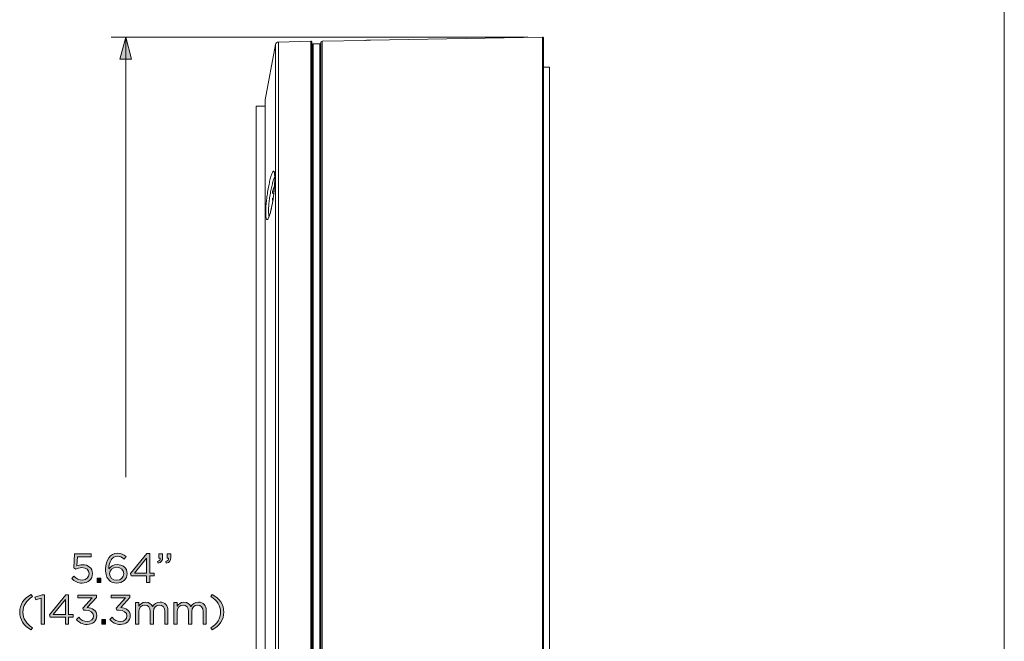
# Model space of a CAD drawing. Units: inches. Extents: x 0.5 to 16.1, y 0.5 to 11.2.
# Drawn here: x 12.1 to 16.1, y 6.3 to 8.8 of the extents above; entities that cross this region are included whole.
import ezdxf

# ---------------------------------------------------------------- set-up
doc = ezdxf.new("R2010")
doc.units = ezdxf.units.IN
doc.header["$MEASUREMENT"] = 0
doc.layers.add('Layer 1', color=7, linetype='Continuous', lineweight=0)

# ---------------------------------------------------------------- blocks, each defined once
blk = doc.blocks.new('Block_12')
at = {"layer": 'Layer 1', "true_color": 0x231f20, "transparency": 33554687}
h = blk.add_hatch(color=250, dxfattribs=at)
h.dxf.hatch_style = 2
edge = h.paths.add_edge_path()
edge.add_spline(control_points=[(12.3111, 6.5519), (12.3111, 6.5519), (12.3198, 6.5614), (12.3198, 6.5614), (12.3299, 6.5516), (12.3411, 6.5454), (12.3529, 6.5454), (12.3695, 6.5454), (12.381, 6.5566), (12.381, 6.5712), (12.381, 6.5712), (12.381, 6.5715), (12.381, 6.5715), (12.381, 6.586), (12.369, 6.596), (12.3521, 6.596), (12.3423, 6.596), (12.3344, 6.593), (12.3276, 6.5893), (12.3276, 6.5893), (12.3188, 6.5952), (12.3188, 6.5952), (12.3188, 6.5952), (12.3221, 6.6519), (12.3221, 6.6519), (12.3221, 6.6519), (12.3892, 6.6519), (12.3892, 6.6519), (12.3892, 6.6519), (12.3892, 6.6398), (12.3892, 6.6398), (12.3892, 6.6398), (12.3336, 6.6398), (12.3336, 6.6398), (12.3336, 6.6398), (12.3311, 6.6025), (12.3311, 6.6025), (12.3379, 6.6055), (12.3444, 6.6076), (12.3541, 6.6076), (12.3767, 6.6076), (12.3943, 6.5943), (12.3943, 6.572), (12.3943, 6.572), (12.3943, 6.5717), (12.3943, 6.5717), (12.3943, 6.5489), (12.377, 6.5334), (12.3527, 6.5334), (12.3361, 6.5334), (12.3216, 6.5414), (12.3111, 6.5519)], knot_values=[0, 0, 0, 0, 1, 1, 1, 2, 2, 2, 3, 3, 3, 4, 4, 4, 5, 5, 5, 6, 6, 6, 7, 7, 7, 8, 8, 8, 9, 9, 9, 10, 10, 10, 11, 11, 11, 12, 12, 12, 13, 13, 13, 14, 14, 14, 15, 15, 15, 16, 16, 16, 17, 17, 17, 17], degree=3, periodic=0)
h = blk.add_hatch(color=250, dxfattribs=at)
h.dxf.hatch_style = 2
edge = h.paths.add_edge_path()
edge.add_spline(control_points=[(12.5203, 6.5717), (12.5203, 6.5717), (12.5203, 6.572), (12.5203, 6.572), (12.5203, 6.5864), (12.5087, 6.597), (12.4918, 6.597), (12.4744, 6.597), (12.4627, 6.5845), (12.4627, 6.5715), (12.4627, 6.5715), (12.4627, 6.5712), (12.4627, 6.5712), (12.4627, 6.5564), (12.475, 6.5451), (12.4922, 6.5451), (12.5093, 6.5451), (12.5203, 6.5569), (12.5203, 6.5717)], knot_values=[0, 0, 0, 0, 1, 1, 1, 2, 2, 2, 3, 3, 3, 4, 4, 4, 5, 5, 5, 6, 6, 6, 6], degree=3, periodic=0)
edge = h.paths.add_edge_path()
edge.add_spline(control_points=[(12.4614, 6.5453), (12.4521, 6.5546), (12.4468, 6.5665), (12.4468, 6.5903), (12.4468, 6.5903), (12.4468, 6.5907), (12.4468, 6.5907), (12.4468, 6.6261), (12.4647, 6.6539), (12.4952, 6.6539), (12.5092, 6.6539), (12.5195, 6.6489), (12.5296, 6.6406), (12.5296, 6.6406), (12.522, 6.6304), (12.522, 6.6304), (12.5133, 6.6378), (12.5052, 6.6419), (12.4945, 6.6419), (12.4721, 6.6419), (12.4602, 6.6183), (12.4602, 6.592), (12.4602, 6.592), (12.4602, 6.5903), (12.4602, 6.5903), (12.4679, 6.6015), (12.4784, 6.6083), (12.4935, 6.6083), (12.5151, 6.6083), (12.5338, 6.5943), (12.5338, 6.5725), (12.5338, 6.5725), (12.5338, 6.5722), (12.5338, 6.5722), (12.5338, 6.5498), (12.5156, 6.5334), (12.492, 6.5334), (12.4792, 6.5334), (12.4687, 6.5379), (12.4614, 6.5453)], knot_values=[0, 0, 0, 0, 1, 1, 1, 2, 2, 2, 3, 3, 3, 4, 4, 4, 5, 5, 5, 6, 6, 6, 7, 7, 7, 8, 8, 8, 9, 9, 9, 10, 10, 10, 11, 11, 11, 12, 12, 12, 13, 13, 13, 13], degree=3, periodic=0)
h = blk.add_hatch(color=250, dxfattribs=at)
h.dxf.hatch_style = 2
edge = h.paths.add_edge_path()
edge.add_spline(control_points=[(12.612, 6.574), (12.612, 6.574), (12.612, 6.6341), (12.612, 6.6341), (12.612, 6.6341), (12.5631, 6.574), (12.5631, 6.574), (12.5631, 6.574), (12.612, 6.574), (12.612, 6.574)], knot_values=[0, 0, 0, 0, 1, 1, 1, 2, 2, 2, 3, 3, 3, 3], degree=3, periodic=0)
edge = h.paths.add_edge_path()
edge.add_spline(control_points=[(12.612, 6.5631), (12.612, 6.5631), (12.5506, 6.5631), (12.5506, 6.5631), (12.5506, 6.5631), (12.5473, 6.5727), (12.5473, 6.5727), (12.5473, 6.5727), (12.6131, 6.6527), (12.6131, 6.6527), (12.6131, 6.6527), (12.6248, 6.6527), (12.6248, 6.6527), (12.6248, 6.6527), (12.6248, 6.574), (12.6248, 6.574), (12.6248, 6.574), (12.6428, 6.574), (12.6428, 6.574), (12.6428, 6.574), (12.6428, 6.5631), (12.6428, 6.5631), (12.6428, 6.5631), (12.6248, 6.5631), (12.6248, 6.5631), (12.6248, 6.5631), (12.6248, 6.5354), (12.6248, 6.5354), (12.6248, 6.5354), (12.612, 6.5354), (12.612, 6.5354), (12.612, 6.5354), (12.612, 6.5631), (12.612, 6.5631)], knot_values=[0, 0, 0, 0, 1, 1, 1, 2, 2, 2, 3, 3, 3, 4, 4, 4, 5, 5, 5, 6, 6, 6, 7, 7, 7, 8, 8, 8, 9, 9, 9, 10, 10, 10, 11, 11, 11, 11], degree=3, periodic=0)
h = blk.add_hatch(color=250, dxfattribs=at)
h.dxf.hatch_style = 2
edge = h.paths.add_edge_path()
edge.add_spline(control_points=[(12.6894, 6.62), (12.6977, 6.6229), (12.7012, 6.6273), (12.7005, 6.6344), (12.7005, 6.6344), (12.6945, 6.6344), (12.6945, 6.6344), (12.6945, 6.6344), (12.6945, 6.6519), (12.6945, 6.6519), (12.6945, 6.6519), (12.7098, 6.6519), (12.7098, 6.6519), (12.7098, 6.6519), (12.7098, 6.6369), (12.7098, 6.6369), (12.7098, 6.6234), (12.704, 6.617), (12.6914, 6.6141), (12.6914, 6.6141), (12.6894, 6.62), (12.6894, 6.62)], knot_values=[0, 0, 0, 0, 1, 1, 1, 2, 2, 2, 3, 3, 3, 4, 4, 4, 5, 5, 5, 6, 6, 6, 7, 7, 7, 7], degree=3, periodic=0)
edge = h.paths.add_edge_path()
edge.add_spline(control_points=[(12.6561, 6.62), (12.6644, 6.6229), (12.6679, 6.6273), (12.6672, 6.6344), (12.6672, 6.6344), (12.6612, 6.6344), (12.6612, 6.6344), (12.6612, 6.6344), (12.6612, 6.6519), (12.6612, 6.6519), (12.6612, 6.6519), (12.6765, 6.6519), (12.6765, 6.6519), (12.6765, 6.6519), (12.6765, 6.6369), (12.6765, 6.6369), (12.6765, 6.6234), (12.6707, 6.617), (12.6581, 6.6141), (12.6581, 6.6141), (12.6561, 6.62), (12.6561, 6.62)], knot_values=[0, 0, 0, 0, 1, 1, 1, 2, 2, 2, 3, 3, 3, 4, 4, 4, 5, 5, 5, 6, 6, 6, 7, 7, 7, 7], degree=3, periodic=0)
h = blk.add_hatch(color=250, dxfattribs=at)
h.dxf.hatch_style = 2
edge = h.paths.add_edge_path()
edge.add_spline(control_points=[(12.4128, 6.5529), (12.4128, 6.5529), (12.4281, 6.5529), (12.4281, 6.5529), (12.4281, 6.5529), (12.4281, 6.5354), (12.4281, 6.5354), (12.4281, 6.5354), (12.4128, 6.5354), (12.4128, 6.5354), (12.4128, 6.5354), (12.4128, 6.5529), (12.4128, 6.5529)], knot_values=[0, 0, 0, 0, 1, 1, 1, 2, 2, 2, 3, 3, 3, 4, 4, 4, 4], degree=3, periodic=0)
h = blk.add_hatch(color=250, dxfattribs=at)
h.dxf.hatch_style = 2
edge = h.paths.add_edge_path()
edge.add_spline(control_points=[(12.1015, 6.4168), (12.1015, 6.4474), (12.1179, 6.4714), (12.1476, 6.488), (12.1476, 6.488), (12.153, 6.4795), (12.153, 6.4795), (12.1278, 6.4634), (12.1145, 6.4434), (12.1145, 6.4168), (12.1145, 6.3902), (12.1278, 6.3702), (12.153, 6.3541), (12.153, 6.3541), (12.1476, 6.3456), (12.1476, 6.3456), (12.1179, 6.3622), (12.1015, 6.3862), (12.1015, 6.4168)], knot_values=[0, 0, 0, 0, 1, 1, 1, 2, 2, 2, 3, 3, 3, 4, 4, 4, 5, 5, 5, 6, 6, 6, 6], degree=3, periodic=0)
h = blk.add_hatch(color=250, dxfattribs=at)
h.dxf.hatch_style = 2
edge = h.paths.add_edge_path()
edge.add_spline(control_points=[(12.188, 6.4727), (12.188, 6.4727), (12.166, 6.4659), (12.166, 6.4659), (12.166, 6.4659), (12.1629, 6.4765), (12.1629, 6.4765), (12.1629, 6.4765), (12.1913, 6.4863), (12.1913, 6.4863), (12.1913, 6.4863), (12.201, 6.4863), (12.201, 6.4863), (12.201, 6.4863), (12.201, 6.369), (12.201, 6.369), (12.201, 6.369), (12.188, 6.369), (12.188, 6.369), (12.188, 6.369), (12.188, 6.4727), (12.188, 6.4727)], knot_values=[0, 0, 0, 0, 1, 1, 1, 2, 2, 2, 3, 3, 3, 4, 4, 4, 5, 5, 5, 6, 6, 6, 7, 7, 7, 7], degree=3, periodic=0)
h = blk.add_hatch(color=250, dxfattribs=at)
h.dxf.hatch_style = 2
edge = h.paths.add_edge_path()
edge.add_spline(control_points=[(12.2855, 6.4076), (12.2855, 6.4076), (12.2855, 6.4677), (12.2855, 6.4677), (12.2855, 6.4677), (12.2366, 6.4076), (12.2366, 6.4076), (12.2366, 6.4076), (12.2855, 6.4076), (12.2855, 6.4076)], knot_values=[0, 0, 0, 0, 1, 1, 1, 2, 2, 2, 3, 3, 3, 3], degree=3, periodic=0)
edge = h.paths.add_edge_path()
edge.add_spline(control_points=[(12.2855, 6.3967), (12.2855, 6.3967), (12.2241, 6.3967), (12.2241, 6.3967), (12.2241, 6.3967), (12.2208, 6.4063), (12.2208, 6.4063), (12.2208, 6.4063), (12.2867, 6.4863), (12.2867, 6.4863), (12.2867, 6.4863), (12.2983, 6.4863), (12.2983, 6.4863), (12.2983, 6.4863), (12.2983, 6.4076), (12.2983, 6.4076), (12.2983, 6.4076), (12.3163, 6.4076), (12.3163, 6.4076), (12.3163, 6.4076), (12.3163, 6.3967), (12.3163, 6.3967), (12.3163, 6.3967), (12.2983, 6.3967), (12.2983, 6.3967), (12.2983, 6.3967), (12.2983, 6.369), (12.2983, 6.369), (12.2983, 6.369), (12.2855, 6.369), (12.2855, 6.369), (12.2855, 6.369), (12.2855, 6.3967), (12.2855, 6.3967)], knot_values=[0, 0, 0, 0, 1, 1, 1, 2, 2, 2, 3, 3, 3, 4, 4, 4, 5, 5, 5, 6, 6, 6, 7, 7, 7, 8, 8, 8, 9, 9, 9, 10, 10, 10, 11, 11, 11, 11], degree=3, periodic=0)
h = blk.add_hatch(color=250, dxfattribs=at)
h.dxf.hatch_style = 2
edge = h.paths.add_edge_path()
edge.add_spline(control_points=[(12.3294, 6.3878), (12.3294, 6.3878), (12.3391, 6.3963), (12.3391, 6.3963), (12.3479, 6.3853), (12.3587, 6.379), (12.373, 6.379), (12.3872, 6.379), (12.3985, 6.388), (12.3985, 6.4017), (12.3985, 6.4017), (12.3985, 6.402), (12.3985, 6.402), (12.3985, 6.4165), (12.385, 6.4244), (12.3659, 6.4244), (12.3659, 6.4244), (12.3584, 6.4244), (12.3584, 6.4244), (12.3584, 6.4244), (12.3557, 6.4323), (12.3557, 6.4323), (12.3557, 6.4323), (12.3925, 6.4737), (12.3925, 6.4737), (12.3925, 6.4737), (12.3356, 6.4737), (12.3356, 6.4737), (12.3356, 6.4737), (12.3356, 6.4855), (12.3356, 6.4855), (12.3356, 6.4855), (12.41, 6.4855), (12.41, 6.4855), (12.41, 6.4855), (12.41, 6.4759), (12.41, 6.4759), (12.41, 6.4759), (12.3734, 6.4353), (12.3734, 6.4353), (12.3937, 6.4336), (12.4118, 6.4238), (12.4118, 6.4025), (12.4118, 6.4025), (12.4118, 6.4022), (12.4118, 6.4022), (12.4118, 6.3814), (12.3945, 6.3671), (12.3729, 6.3671), (12.3534, 6.3671), (12.3389, 6.3755), (12.3294, 6.3878)], knot_values=[0, 0, 0, 0, 1, 1, 1, 2, 2, 2, 3, 3, 3, 4, 4, 4, 5, 5, 5, 6, 6, 6, 7, 7, 7, 8, 8, 8, 9, 9, 9, 10, 10, 10, 11, 11, 11, 12, 12, 12, 13, 13, 13, 14, 14, 14, 15, 15, 15, 16, 16, 16, 17, 17, 17, 17], degree=3, periodic=0)
h = blk.add_hatch(color=250, dxfattribs=at)
h.dxf.hatch_style = 2
edge = h.paths.add_edge_path()
edge.add_spline(control_points=[(12.4639, 6.3878), (12.4639, 6.3878), (12.4735, 6.3963), (12.4735, 6.3963), (12.4824, 6.3853), (12.4932, 6.379), (12.5075, 6.379), (12.5216, 6.379), (12.5329, 6.388), (12.5329, 6.4017), (12.5329, 6.4017), (12.5329, 6.402), (12.5329, 6.402), (12.5329, 6.4165), (12.5194, 6.4244), (12.5003, 6.4244), (12.5003, 6.4244), (12.4928, 6.4244), (12.4928, 6.4244), (12.4928, 6.4244), (12.4902, 6.4323), (12.4902, 6.4323), (12.4902, 6.4323), (12.5269, 6.4737), (12.5269, 6.4737), (12.5269, 6.4737), (12.47, 6.4737), (12.47, 6.4737), (12.47, 6.4737), (12.47, 6.4855), (12.47, 6.4855), (12.47, 6.4855), (12.5444, 6.4855), (12.5444, 6.4855), (12.5444, 6.4855), (12.5444, 6.4759), (12.5444, 6.4759), (12.5444, 6.4759), (12.5078, 6.4353), (12.5078, 6.4353), (12.5281, 6.4336), (12.5462, 6.4238), (12.5462, 6.4025), (12.5462, 6.4025), (12.5462, 6.4022), (12.5462, 6.4022), (12.5462, 6.3814), (12.5289, 6.3671), (12.5073, 6.3671), (12.4878, 6.3671), (12.4734, 6.3755), (12.4639, 6.3878)], knot_values=[0, 0, 0, 0, 1, 1, 1, 2, 2, 2, 3, 3, 3, 4, 4, 4, 5, 5, 5, 6, 6, 6, 7, 7, 7, 8, 8, 8, 9, 9, 9, 10, 10, 10, 11, 11, 11, 12, 12, 12, 13, 13, 13, 14, 14, 14, 15, 15, 15, 16, 16, 16, 17, 17, 17, 17], degree=3, periodic=0)
h = blk.add_hatch(color=250, dxfattribs=at)
h.dxf.hatch_style = 2
edge = h.paths.add_edge_path()
edge.add_spline(control_points=[(12.5677, 6.4551), (12.5677, 6.4551), (12.5805, 6.4551), (12.5805, 6.4551), (12.5805, 6.4551), (12.5805, 6.4406), (12.5805, 6.4406), (12.5862, 6.4491), (12.5938, 6.4569), (12.6083, 6.4569), (12.6223, 6.4569), (12.6313, 6.4494), (12.6359, 6.4398), (12.6421, 6.4492), (12.6512, 6.4569), (12.6662, 6.4569), (12.686, 6.4569), (12.6981, 6.4436), (12.6981, 6.4223), (12.6981, 6.4223), (12.6981, 6.369), (12.6981, 6.369), (12.6981, 6.369), (12.6853, 6.369), (12.6853, 6.369), (12.6853, 6.369), (12.6853, 6.4193), (12.6853, 6.4193), (12.6853, 6.4359), (12.677, 6.4452), (12.663, 6.4452), (12.6501, 6.4452), (12.6394, 6.4356), (12.6394, 6.4186), (12.6394, 6.4186), (12.6394, 6.369), (12.6394, 6.369), (12.6394, 6.369), (12.6266, 6.369), (12.6266, 6.369), (12.6266, 6.369), (12.6266, 6.4196), (12.6266, 6.4196), (12.6266, 6.4358), (12.6181, 6.4452), (12.6045, 6.4452), (12.5908, 6.4452), (12.5805, 6.4339), (12.5805, 6.4181), (12.5805, 6.4181), (12.5805, 6.369), (12.5805, 6.369), (12.5805, 6.369), (12.5677, 6.369), (12.5677, 6.369), (12.5677, 6.369), (12.5677, 6.4551), (12.5677, 6.4551)], knot_values=[0, 0, 0, 0, 1, 1, 1, 2, 2, 2, 3, 3, 3, 4, 4, 4, 5, 5, 5, 6, 6, 6, 7, 7, 7, 8, 8, 8, 9, 9, 9, 10, 10, 10, 11, 11, 11, 12, 12, 12, 13, 13, 13, 14, 14, 14, 15, 15, 15, 16, 16, 16, 17, 17, 17, 18, 18, 18, 19, 19, 19, 19], degree=3, periodic=0)
h = blk.add_hatch(color=250, dxfattribs=at)
h.dxf.hatch_style = 2
edge = h.paths.add_edge_path()
edge.add_spline(control_points=[(12.7218, 6.4551), (12.7218, 6.4551), (12.7346, 6.4551), (12.7346, 6.4551), (12.7346, 6.4551), (12.7346, 6.4406), (12.7346, 6.4406), (12.7403, 6.4491), (12.7479, 6.4569), (12.7624, 6.4569), (12.7764, 6.4569), (12.7853, 6.4494), (12.79, 6.4398), (12.7962, 6.4492), (12.8053, 6.4569), (12.8203, 6.4569), (12.8401, 6.4569), (12.8522, 6.4436), (12.8522, 6.4223), (12.8522, 6.4223), (12.8522, 6.369), (12.8522, 6.369), (12.8522, 6.369), (12.8394, 6.369), (12.8394, 6.369), (12.8394, 6.369), (12.8394, 6.4193), (12.8394, 6.4193), (12.8394, 6.4359), (12.8311, 6.4452), (12.8171, 6.4452), (12.8041, 6.4452), (12.7935, 6.4356), (12.7935, 6.4186), (12.7935, 6.4186), (12.7935, 6.369), (12.7935, 6.369), (12.7935, 6.369), (12.7807, 6.369), (12.7807, 6.369), (12.7807, 6.369), (12.7807, 6.4196), (12.7807, 6.4196), (12.7807, 6.4358), (12.7722, 6.4452), (12.7586, 6.4452), (12.7449, 6.4452), (12.7346, 6.4339), (12.7346, 6.4181), (12.7346, 6.4181), (12.7346, 6.369), (12.7346, 6.369), (12.7346, 6.369), (12.7218, 6.369), (12.7218, 6.369), (12.7218, 6.369), (12.7218, 6.4551), (12.7218, 6.4551)], knot_values=[0, 0, 0, 0, 1, 1, 1, 2, 2, 2, 3, 3, 3, 4, 4, 4, 5, 5, 5, 6, 6, 6, 7, 7, 7, 8, 8, 8, 9, 9, 9, 10, 10, 10, 11, 11, 11, 12, 12, 12, 13, 13, 13, 14, 14, 14, 15, 15, 15, 16, 16, 16, 17, 17, 17, 18, 18, 18, 19, 19, 19, 19], degree=3, periodic=0)
h = blk.add_hatch(color=250, dxfattribs=at)
h.dxf.hatch_style = 2
edge = h.paths.add_edge_path()
edge.add_spline(control_points=[(12.8709, 6.3541), (12.8962, 6.3702), (12.9095, 6.3902), (12.9095, 6.4168), (12.9095, 6.4434), (12.8962, 6.4634), (12.8709, 6.4795), (12.8709, 6.4795), (12.8764, 6.488), (12.8764, 6.488), (12.906, 6.4714), (12.9225, 6.4474), (12.9225, 6.4168), (12.9225, 6.3862), (12.906, 6.3622), (12.8764, 6.3456), (12.8764, 6.3456), (12.8709, 6.3541), (12.8709, 6.3541)], knot_values=[0, 0, 0, 0, 1, 1, 1, 2, 2, 2, 3, 3, 3, 4, 4, 4, 5, 5, 5, 6, 6, 6, 6], degree=3, periodic=0)
h = blk.add_hatch(color=250, dxfattribs=at)
h.dxf.hatch_style = 2
edge = h.paths.add_edge_path()
edge.add_spline(control_points=[(12.4318, 6.3865), (12.4318, 6.3865), (12.4471, 6.3865), (12.4471, 6.3865), (12.4471, 6.3865), (12.4471, 6.369), (12.4471, 6.369), (12.4471, 6.369), (12.4318, 6.369), (12.4318, 6.369), (12.4318, 6.369), (12.4318, 6.3865), (12.4318, 6.3865)], knot_values=[0, 0, 0, 0, 1, 1, 1, 2, 2, 2, 3, 3, 3, 4, 4, 4, 4], degree=3, periodic=0)
at = {"layer": 'Layer 1'}
for points, knots in [([(12.3111, 6.5519), (12.3111, 6.5519), (12.3198, 6.5614), (12.3198, 6.5614), (12.3299, 6.5516), (12.3411, 6.5454), (12.3529, 6.5454), (12.3695, 6.5454), (12.381, 6.5566), (12.381, 6.5712), (12.381, 6.5712), (12.381, 6.5715), (12.381, 6.5715), (12.381, 6.586), (12.369, 6.596), (12.3521, 6.596), (12.3423, 6.596), (12.3344, 6.593), (12.3276, 6.5893), (12.3276, 6.5893), (12.3188, 6.5952), (12.3188, 6.5952), (12.3188, 6.5952), (12.3221, 6.6519), (12.3221, 6.6519), (12.3221, 6.6519), (12.3892, 6.6519), (12.3892, 6.6519), (12.3892, 6.6519), (12.3892, 6.6398), (12.3892, 6.6398), (12.3892, 6.6398), (12.3336, 6.6398), (12.3336, 6.6398), (12.3336, 6.6398), (12.3311, 6.6025), (12.3311, 6.6025), (12.3379, 6.6055), (12.3444, 6.6076), (12.3541, 6.6076), (12.3767, 6.6076), (12.3943, 6.5943), (12.3943, 6.572), (12.3943, 6.572), (12.3943, 6.5717), (12.3943, 6.5717), (12.3943, 6.5489), (12.377, 6.5334), (12.3527, 6.5334), (12.3361, 6.5334), (12.3216, 6.5414), (12.3111, 6.5519)], [0, 0, 0, 0, 1, 1, 1, 2, 2, 2, 3, 3, 3, 4, 4, 4, 5, 5, 5, 6, 6, 6, 7, 7, 7, 8, 8, 8, 9, 9, 9, 10, 10, 10, 11, 11, 11, 12, 12, 12, 13, 13, 13, 14, 14, 14, 15, 15, 15, 16, 16, 16, 17, 17, 17, 17]), ([(12.4614, 6.5453), (12.4521, 6.5546), (12.4468, 6.5665), (12.4468, 6.5903), (12.4468, 6.5903), (12.4468, 6.5907), (12.4468, 6.5907), (12.4468, 6.6261), (12.4647, 6.6539), (12.4952, 6.6539), (12.5092, 6.6539), (12.5195, 6.6489), (12.5296, 6.6406), (12.5296, 6.6406), (12.522, 6.6304), (12.522, 6.6304), (12.5133, 6.6378), (12.5052, 6.6419), (12.4945, 6.6419), (12.4721, 6.6419), (12.4602, 6.6183), (12.4602, 6.592), (12.4602, 6.592), (12.4602, 6.5903), (12.4602, 6.5903), (12.4679, 6.6015), (12.4784, 6.6083), (12.4935, 6.6083), (12.5151, 6.6083), (12.5338, 6.5943), (12.5338, 6.5725), (12.5338, 6.5725), (12.5338, 6.5722), (12.5338, 6.5722), (12.5338, 6.5498), (12.5156, 6.5334), (12.492, 6.5334), (12.4792, 6.5334), (12.4687, 6.5379), (12.4614, 6.5453)], [0, 0, 0, 0, 1, 1, 1, 2, 2, 2, 3, 3, 3, 4, 4, 4, 5, 5, 5, 6, 6, 6, 7, 7, 7, 8, 8, 8, 9, 9, 9, 10, 10, 10, 11, 11, 11, 12, 12, 12, 13, 13, 13, 13]), ([(12.612, 6.5631), (12.612, 6.5631), (12.5506, 6.5631), (12.5506, 6.5631), (12.5506, 6.5631), (12.5473, 6.5727), (12.5473, 6.5727), (12.5473, 6.5727), (12.6131, 6.6527), (12.6131, 6.6527), (12.6131, 6.6527), (12.6248, 6.6527), (12.6248, 6.6527), (12.6248, 6.6527), (12.6248, 6.574), (12.6248, 6.574), (12.6248, 6.574), (12.6428, 6.574), (12.6428, 6.574), (12.6428, 6.574), (12.6428, 6.5631), (12.6428, 6.5631), (12.6428, 6.5631), (12.6248, 6.5631), (12.6248, 6.5631), (12.6248, 6.5631), (12.6248, 6.5354), (12.6248, 6.5354), (12.6248, 6.5354), (12.612, 6.5354), (12.612, 6.5354), (12.612, 6.5354), (12.612, 6.5631), (12.612, 6.5631)], [0, 0, 0, 0, 1, 1, 1, 2, 2, 2, 3, 3, 3, 4, 4, 4, 5, 5, 5, 6, 6, 6, 7, 7, 7, 8, 8, 8, 9, 9, 9, 10, 10, 10, 11, 11, 11, 11]), ([(12.612, 6.574), (12.612, 6.574), (12.612, 6.6341), (12.612, 6.6341), (12.612, 6.6341), (12.5631, 6.574), (12.5631, 6.574), (12.5631, 6.574), (12.612, 6.574), (12.612, 6.574)], [0, 0, 0, 0, 1, 1, 1, 2, 2, 2, 3, 3, 3, 3]), ([(12.6561, 6.62), (12.6644, 6.6229), (12.6679, 6.6273), (12.6672, 6.6344), (12.6672, 6.6344), (12.6612, 6.6344), (12.6612, 6.6344), (12.6612, 6.6344), (12.6612, 6.6519), (12.6612, 6.6519), (12.6612, 6.6519), (12.6765, 6.6519), (12.6765, 6.6519), (12.6765, 6.6519), (12.6765, 6.6369), (12.6765, 6.6369), (12.6765, 6.6234), (12.6707, 6.617), (12.6581, 6.6141), (12.6581, 6.6141), (12.6561, 6.62), (12.6561, 6.62)], [0, 0, 0, 0, 1, 1, 1, 2, 2, 2, 3, 3, 3, 4, 4, 4, 5, 5, 5, 6, 6, 6, 7, 7, 7, 7]), ([(12.6894, 6.62), (12.6977, 6.6229), (12.7012, 6.6273), (12.7005, 6.6344), (12.7005, 6.6344), (12.6945, 6.6344), (12.6945, 6.6344), (12.6945, 6.6344), (12.6945, 6.6519), (12.6945, 6.6519), (12.6945, 6.6519), (12.7098, 6.6519), (12.7098, 6.6519), (12.7098, 6.6519), (12.7098, 6.6369), (12.7098, 6.6369), (12.7098, 6.6234), (12.704, 6.617), (12.6914, 6.6141), (12.6914, 6.6141), (12.6894, 6.62), (12.6894, 6.62)], [0, 0, 0, 0, 1, 1, 1, 2, 2, 2, 3, 3, 3, 4, 4, 4, 5, 5, 5, 6, 6, 6, 7, 7, 7, 7]), ([(12.5203, 6.5717), (12.5203, 6.5717), (12.5203, 6.572), (12.5203, 6.572), (12.5203, 6.5864), (12.5087, 6.597), (12.4918, 6.597), (12.4744, 6.597), (12.4627, 6.5845), (12.4627, 6.5715), (12.4627, 6.5715), (12.4627, 6.5712), (12.4627, 6.5712), (12.4627, 6.5564), (12.475, 6.5451), (12.4922, 6.5451), (12.5093, 6.5451), (12.5203, 6.5569), (12.5203, 6.5717)], [0, 0, 0, 0, 1, 1, 1, 2, 2, 2, 3, 3, 3, 4, 4, 4, 5, 5, 5, 6, 6, 6, 6]), ([(12.4128, 6.5529), (12.4128, 6.5529), (12.4281, 6.5529), (12.4281, 6.5529), (12.4281, 6.5529), (12.4281, 6.5354), (12.4281, 6.5354), (12.4281, 6.5354), (12.4128, 6.5354), (12.4128, 6.5354), (12.4128, 6.5354), (12.4128, 6.5529), (12.4128, 6.5529)], [0, 0, 0, 0, 1, 1, 1, 2, 2, 2, 3, 3, 3, 4, 4, 4, 4]), ([(12.1015, 6.4168), (12.1015, 6.4474), (12.1179, 6.4714), (12.1476, 6.488), (12.1476, 6.488), (12.153, 6.4795), (12.153, 6.4795), (12.1278, 6.4634), (12.1145, 6.4434), (12.1145, 6.4168), (12.1145, 6.3902), (12.1278, 6.3702), (12.153, 6.3541), (12.153, 6.3541), (12.1476, 6.3456), (12.1476, 6.3456), (12.1179, 6.3622), (12.1015, 6.3862), (12.1015, 6.4168)], [0, 0, 0, 0, 1, 1, 1, 2, 2, 2, 3, 3, 3, 4, 4, 4, 5, 5, 5, 6, 6, 6, 6]), ([(12.188, 6.4727), (12.188, 6.4727), (12.166, 6.4659), (12.166, 6.4659), (12.166, 6.4659), (12.1629, 6.4765), (12.1629, 6.4765), (12.1629, 6.4765), (12.1913, 6.4863), (12.1913, 6.4863), (12.1913, 6.4863), (12.201, 6.4863), (12.201, 6.4863), (12.201, 6.4863), (12.201, 6.369), (12.201, 6.369), (12.201, 6.369), (12.188, 6.369), (12.188, 6.369), (12.188, 6.369), (12.188, 6.4727), (12.188, 6.4727)], [0, 0, 0, 0, 1, 1, 1, 2, 2, 2, 3, 3, 3, 4, 4, 4, 5, 5, 5, 6, 6, 6, 7, 7, 7, 7]), ([(12.2855, 6.3967), (12.2855, 6.3967), (12.2241, 6.3967), (12.2241, 6.3967), (12.2241, 6.3967), (12.2208, 6.4063), (12.2208, 6.4063), (12.2208, 6.4063), (12.2867, 6.4863), (12.2867, 6.4863), (12.2867, 6.4863), (12.2983, 6.4863), (12.2983, 6.4863), (12.2983, 6.4863), (12.2983, 6.4076), (12.2983, 6.4076), (12.2983, 6.4076), (12.3163, 6.4076), (12.3163, 6.4076), (12.3163, 6.4076), (12.3163, 6.3967), (12.3163, 6.3967), (12.3163, 6.3967), (12.2983, 6.3967), (12.2983, 6.3967), (12.2983, 6.3967), (12.2983, 6.369), (12.2983, 6.369), (12.2983, 6.369), (12.2855, 6.369), (12.2855, 6.369), (12.2855, 6.369), (12.2855, 6.3967), (12.2855, 6.3967)], [0, 0, 0, 0, 1, 1, 1, 2, 2, 2, 3, 3, 3, 4, 4, 4, 5, 5, 5, 6, 6, 6, 7, 7, 7, 8, 8, 8, 9, 9, 9, 10, 10, 10, 11, 11, 11, 11]), ([(12.2855, 6.4076), (12.2855, 6.4076), (12.2855, 6.4677), (12.2855, 6.4677), (12.2855, 6.4677), (12.2366, 6.4076), (12.2366, 6.4076), (12.2366, 6.4076), (12.2855, 6.4076), (12.2855, 6.4076)], [0, 0, 0, 0, 1, 1, 1, 2, 2, 2, 3, 3, 3, 3]), ([(12.3294, 6.3878), (12.3294, 6.3878), (12.3391, 6.3963), (12.3391, 6.3963), (12.3479, 6.3853), (12.3587, 6.379), (12.373, 6.379), (12.3872, 6.379), (12.3985, 6.388), (12.3985, 6.4017), (12.3985, 6.4017), (12.3985, 6.402), (12.3985, 6.402), (12.3985, 6.4165), (12.385, 6.4244), (12.3659, 6.4244), (12.3659, 6.4244), (12.3584, 6.4244), (12.3584, 6.4244), (12.3584, 6.4244), (12.3557, 6.4323), (12.3557, 6.4323), (12.3557, 6.4323), (12.3925, 6.4737), (12.3925, 6.4737), (12.3925, 6.4737), (12.3356, 6.4737), (12.3356, 6.4737), (12.3356, 6.4737), (12.3356, 6.4855), (12.3356, 6.4855), (12.3356, 6.4855), (12.41, 6.4855), (12.41, 6.4855), (12.41, 6.4855), (12.41, 6.4759), (12.41, 6.4759), (12.41, 6.4759), (12.3734, 6.4353), (12.3734, 6.4353), (12.3937, 6.4336), (12.4118, 6.4238), (12.4118, 6.4025), (12.4118, 6.4025), (12.4118, 6.4022), (12.4118, 6.4022), (12.4118, 6.3814), (12.3945, 6.3671), (12.3729, 6.3671), (12.3534, 6.3671), (12.3389, 6.3755), (12.3294, 6.3878)], [0, 0, 0, 0, 1, 1, 1, 2, 2, 2, 3, 3, 3, 4, 4, 4, 5, 5, 5, 6, 6, 6, 7, 7, 7, 8, 8, 8, 9, 9, 9, 10, 10, 10, 11, 11, 11, 12, 12, 12, 13, 13, 13, 14, 14, 14, 15, 15, 15, 16, 16, 16, 17, 17, 17, 17]), ([(12.4639, 6.3878), (12.4639, 6.3878), (12.4735, 6.3963), (12.4735, 6.3963), (12.4824, 6.3853), (12.4932, 6.379), (12.5075, 6.379), (12.5216, 6.379), (12.5329, 6.388), (12.5329, 6.4017), (12.5329, 6.4017), (12.5329, 6.402), (12.5329, 6.402), (12.5329, 6.4165), (12.5194, 6.4244), (12.5003, 6.4244), (12.5003, 6.4244), (12.4928, 6.4244), (12.4928, 6.4244), (12.4928, 6.4244), (12.4902, 6.4323), (12.4902, 6.4323), (12.4902, 6.4323), (12.5269, 6.4737), (12.5269, 6.4737), (12.5269, 6.4737), (12.47, 6.4737), (12.47, 6.4737), (12.47, 6.4737), (12.47, 6.4855), (12.47, 6.4855), (12.47, 6.4855), (12.5444, 6.4855), (12.5444, 6.4855), (12.5444, 6.4855), (12.5444, 6.4759), (12.5444, 6.4759), (12.5444, 6.4759), (12.5078, 6.4353), (12.5078, 6.4353), (12.5281, 6.4336), (12.5462, 6.4238), (12.5462, 6.4025), (12.5462, 6.4025), (12.5462, 6.4022), (12.5462, 6.4022), (12.5462, 6.3814), (12.5289, 6.3671), (12.5073, 6.3671), (12.4878, 6.3671), (12.4734, 6.3755), (12.4639, 6.3878)], [0, 0, 0, 0, 1, 1, 1, 2, 2, 2, 3, 3, 3, 4, 4, 4, 5, 5, 5, 6, 6, 6, 7, 7, 7, 8, 8, 8, 9, 9, 9, 10, 10, 10, 11, 11, 11, 12, 12, 12, 13, 13, 13, 14, 14, 14, 15, 15, 15, 16, 16, 16, 17, 17, 17, 17]), ([(12.5677, 6.4551), (12.5677, 6.4551), (12.5805, 6.4551), (12.5805, 6.4551), (12.5805, 6.4551), (12.5805, 6.4406), (12.5805, 6.4406), (12.5862, 6.4491), (12.5938, 6.4569), (12.6083, 6.4569), (12.6223, 6.4569), (12.6313, 6.4494), (12.6359, 6.4398), (12.6421, 6.4492), (12.6512, 6.4569), (12.6662, 6.4569), (12.686, 6.4569), (12.6981, 6.4436), (12.6981, 6.4223), (12.6981, 6.4223), (12.6981, 6.369), (12.6981, 6.369), (12.6981, 6.369), (12.6853, 6.369), (12.6853, 6.369), (12.6853, 6.369), (12.6853, 6.4193), (12.6853, 6.4193), (12.6853, 6.4359), (12.677, 6.4452), (12.663, 6.4452), (12.6501, 6.4452), (12.6394, 6.4356), (12.6394, 6.4186), (12.6394, 6.4186), (12.6394, 6.369), (12.6394, 6.369), (12.6394, 6.369), (12.6266, 6.369), (12.6266, 6.369), (12.6266, 6.369), (12.6266, 6.4196), (12.6266, 6.4196), (12.6266, 6.4358), (12.6181, 6.4452), (12.6045, 6.4452), (12.5908, 6.4452), (12.5805, 6.4339), (12.5805, 6.4181), (12.5805, 6.4181), (12.5805, 6.369), (12.5805, 6.369), (12.5805, 6.369), (12.5677, 6.369), (12.5677, 6.369), (12.5677, 6.369), (12.5677, 6.4551), (12.5677, 6.4551)], [0, 0, 0, 0, 1, 1, 1, 2, 2, 2, 3, 3, 3, 4, 4, 4, 5, 5, 5, 6, 6, 6, 7, 7, 7, 8, 8, 8, 9, 9, 9, 10, 10, 10, 11, 11, 11, 12, 12, 12, 13, 13, 13, 14, 14, 14, 15, 15, 15, 16, 16, 16, 17, 17, 17, 18, 18, 18, 19, 19, 19, 19]), ([(12.7218, 6.4551), (12.7218, 6.4551), (12.7346, 6.4551), (12.7346, 6.4551), (12.7346, 6.4551), (12.7346, 6.4406), (12.7346, 6.4406), (12.7403, 6.4491), (12.7479, 6.4569), (12.7624, 6.4569), (12.7764, 6.4569), (12.7853, 6.4494), (12.79, 6.4398), (12.7962, 6.4492), (12.8053, 6.4569), (12.8203, 6.4569), (12.8401, 6.4569), (12.8522, 6.4436), (12.8522, 6.4223), (12.8522, 6.4223), (12.8522, 6.369), (12.8522, 6.369), (12.8522, 6.369), (12.8394, 6.369), (12.8394, 6.369), (12.8394, 6.369), (12.8394, 6.4193), (12.8394, 6.4193), (12.8394, 6.4359), (12.8311, 6.4452), (12.8171, 6.4452), (12.8041, 6.4452), (12.7935, 6.4356), (12.7935, 6.4186), (12.7935, 6.4186), (12.7935, 6.369), (12.7935, 6.369), (12.7935, 6.369), (12.7807, 6.369), (12.7807, 6.369), (12.7807, 6.369), (12.7807, 6.4196), (12.7807, 6.4196), (12.7807, 6.4358), (12.7722, 6.4452), (12.7586, 6.4452), (12.7449, 6.4452), (12.7346, 6.4339), (12.7346, 6.4181), (12.7346, 6.4181), (12.7346, 6.369), (12.7346, 6.369), (12.7346, 6.369), (12.7218, 6.369), (12.7218, 6.369), (12.7218, 6.369), (12.7218, 6.4551), (12.7218, 6.4551)], [0, 0, 0, 0, 1, 1, 1, 2, 2, 2, 3, 3, 3, 4, 4, 4, 5, 5, 5, 6, 6, 6, 7, 7, 7, 8, 8, 8, 9, 9, 9, 10, 10, 10, 11, 11, 11, 12, 12, 12, 13, 13, 13, 14, 14, 14, 15, 15, 15, 16, 16, 16, 17, 17, 17, 18, 18, 18, 19, 19, 19, 19]), ([(12.8709, 6.3541), (12.8962, 6.3702), (12.9095, 6.3902), (12.9095, 6.4168), (12.9095, 6.4434), (12.8962, 6.4634), (12.8709, 6.4795), (12.8709, 6.4795), (12.8764, 6.488), (12.8764, 6.488), (12.906, 6.4714), (12.9225, 6.4474), (12.9225, 6.4168), (12.9225, 6.3862), (12.906, 6.3622), (12.8764, 6.3456), (12.8764, 6.3456), (12.8709, 6.3541), (12.8709, 6.3541)], [0, 0, 0, 0, 1, 1, 1, 2, 2, 2, 3, 3, 3, 4, 4, 4, 5, 5, 5, 6, 6, 6, 6]), ([(12.4318, 6.3865), (12.4318, 6.3865), (12.4471, 6.3865), (12.4471, 6.3865), (12.4471, 6.3865), (12.4471, 6.369), (12.4471, 6.369), (12.4471, 6.369), (12.4318, 6.369), (12.4318, 6.369), (12.4318, 6.369), (12.4318, 6.3865), (12.4318, 6.3865)], [0, 0, 0, 0, 1, 1, 1, 2, 2, 2, 3, 3, 3, 4, 4, 4, 4])]:
    blk.add_open_spline(points, degree=3, knots=knots, dxfattribs=at)
blk = doc.blocks.new('Block_11')
at = {"layer": 'Layer 1'}
blk.add_blockref('Block_12', (0, 0), dxfattribs=at)

msp = doc.modelspace()

# ---------------------------------------------------------------- hatches: boundary and pattern name
at = {"layer": 'Layer 1', "true_color": 0x231f20, "transparency": 33554687}
msp.add_hatch(color=250, dxfattribs=at).paths.add_polyline_path([(12.5043, 8.6412), (12.5279, 8.7292), (12.5515, 8.6412)])

# ---------------------------------------------------------------- linework, layer by layer
at = {"layer": 'Layer 1', "color": 250, "lineweight": 0, "true_color": 0x231f20}
for p, q in [((14.1455, 8.7292), (12.469, 8.7292)), ((12.5279, 8.7292), (12.5279, 6.9594)), ((13.4916, 8.7165), (13.3177, 8.7135)), ((13.4971, 8.7166), (13.4916, 8.7165)), ((13.4984, 8.7167), (13.4967, 8.7166)), ((13.5047, 8.7168), (13.4971, 8.7166)), ((13.5035, 8.7168), (13.5026, 8.7168)), ((13.5044, 8.7168), (13.5035, 8.7168)), ((13.5092, 8.717), (13.5047, 8.7168)), ((13.5119, 8.7171), (13.5092, 8.717)), ((13.5126, 8.7171), (13.5119, 8.7171)), ((13.5133, 8.7171), (13.5125, 8.7171)), ((13.5133, 8.7172), (14.2045, 8.7292)), ((13.5133, 8.7172), (13.5133, 8.7171)), ((14.2045, 8.7292), (14.2045, 5.0652)), ((14.2093, 8.7245), (14.2093, 5.0699)), ((13.1309, 8.7002), (13.0887, 8.4774)), ((13.1309, 5.094), (13.1309, 8.7002)), ((13.2725, 8.7132), (13.1422, 8.7098)), ((13.1422, 5.0844), (13.1422, 8.7098)), ((13.2725, 8.7132), (13.2725, 5.081)), ((13.2773, 8.7085), (13.2773, 5.0857)), ((13.2777, 5.0972), (13.2777, 8.6971)), ((13.3083, 8.7019), (13.2824, 8.7019)), ((13.2824, 8.7019), (13.2824, 5.0925)), ((13.3083, 5.0925), (13.3083, 8.7019)), ((13.3131, 5.0854), (13.3131, 8.7088)), ((13.3177, 5.0807), (13.3177, 8.7135)), ((14.2328, 8.6081), (14.2093, 8.6081)), ((14.2328, 8.6081), (14.2328, 5.1862)), ((13.0887, 5.3167), (13.0887, 8.4777)), ((13.0887, 8.4518), (13.0533, 8.4518)), ((13.0533, 5.3407), (13.0533, 8.4518)), ((13.0887, 8.4517), (13.0533, 8.4517)), ((13.12, 8.101), (13.1238, 8.101)), ((13.12, 8.0822), (13.1213, 8.0822)), ((13.1228, 8.0931), (13.1222, 8.0884)), ((13.2773, 7.9865), (13.2777, 7.9865)), ((13.2773, 7.975), (13.2777, 7.975)), ((13.2773, 7.7994), (13.2777, 7.7994))]:
    msp.add_line(p, q, dxfattribs=at)
at = {"layer": 'Layer 1'}
msp.add_lwpolyline([(12.5043, 8.6412), (12.5279, 8.7292), (12.5515, 8.6412)], close=True, dxfattribs=at)
at = {"layer": 'Layer 1', "color": 250, "lineweight": 0, "true_color": 0x231f20}
for points in [[(13.4897, 8.7165)], [(13.5126, 8.7171), (13.5126, 8.7171), (13.5126, 8.7171)], [(13.1261, 8.1812), (13.1262, 8.1812), (13.1266, 8.1791), (13.1272, 8.1749), (13.1277, 8.1687), (13.1278, 8.1607), (13.1277, 8.151), (13.1272, 8.1397), (13.1264, 8.1271), (13.1251, 8.1135)], [(13.1222, 8.0884), (13.1202, 8.0747), (13.1181, 8.0616), (13.1158, 8.0493), (13.1134, 8.0382), (13.111, 8.0284), (13.1087, 8.02), (13.1066, 8.0132), (13.1046, 8.0081), (13.1031, 8.0048), (13.1027, 8.0043)], [(13.1251, 8.1135), (13.1236, 8.0991), (13.1228, 8.0931)]]:
    msp.add_lwpolyline(points, dxfattribs=at)
at = {"layer": 'Layer 1', "color": 18, "lineweight": 0, "true_color": 0x000000}
msp.add_open_spline([(16.0625, 11.2194), (16.0625, 11.2194), (16.0625, 0.4722), (16.0625, 0.4722)], degree=3, dxfattribs=at)
at = {"layer": 'Layer 1', "color": 250, "lineweight": 0, "true_color": 0x231f20}
for points in [[(13.4897, 8.7165), (13.4921, 8.7165), (13.4944, 8.7166), (13.4967, 8.7166)], [(13.4984, 8.7167), (13.4998, 8.7167), (13.5012, 8.7167), (13.5026, 8.7168)], [(13.5044, 8.7168), (13.5055, 8.7169), (13.5066, 8.7169), (13.5077, 8.7169)], [(13.5077, 8.7169), (13.5084, 8.717), (13.5091, 8.717), (13.5098, 8.717)], [(13.5098, 8.717), (13.5102, 8.717), (13.5107, 8.717), (13.5111, 8.717)], [(13.5111, 8.717), (13.5116, 8.7171), (13.512, 8.7171), (13.5125, 8.7171)], [(13.1422, 8.7098), (13.1367, 8.7096), (13.132, 8.7056), (13.1309, 8.7002)], [(13.3177, 8.7135), (13.3151, 8.7135), (13.3131, 8.7114), (13.3131, 8.7088)], [(13.1267, 8.1315), (13.1237, 8.1255), (13.1215, 8.1193), (13.12, 8.1128)], [(13.1088, 8.0956), (13.1086, 8.0943), (13.1084, 8.0929), (13.1082, 8.0916)], [(13.1196, 8.0703), (13.1203, 8.0742), (13.1208, 8.078), (13.1214, 8.0818)], [(13.1214, 8.0818), (13.1219, 8.0856), (13.1224, 8.0893), (13.1229, 8.0931)], [(13.1229, 8.0931), (13.1233, 8.0956), (13.1236, 8.0981), (13.1239, 8.1006)], [(13.1239, 8.1006), (13.1243, 8.1045), (13.1247, 8.1084), (13.1251, 8.1123)], [(13.1251, 8.1123), (13.1253, 8.1137), (13.1254, 8.115), (13.1255, 8.1164)]]:
    msp.add_open_spline(points, degree=3, dxfattribs=at)
for points, knots in [([(14.2093, 8.7245), (14.2093, 8.7258), (14.2087, 8.727), (14.2078, 8.7279), (14.2069, 8.7288), (14.2057, 8.7292), (14.2045, 8.7292)], [0, 0, 0, 0, 1, 1, 1, 2, 2, 2, 2]), ([(13.2773, 8.7085), (13.2773, 8.7097), (13.2768, 8.711), (13.2759, 8.7118), (13.275, 8.7127), (13.2738, 8.7132), (13.2725, 8.7132)], [0, 0, 0, 0, 1, 1, 1, 2, 2, 2, 2]), ([(13.2824, 8.7019), (13.2811, 8.7019), (13.2799, 8.7014), (13.2791, 8.7005), (13.2782, 8.6996), (13.2777, 8.6984), (13.2777, 8.6971)], [0, 0, 0, 0, 1, 1, 1, 2, 2, 2, 2]), ([(13.3131, 8.6971), (13.3131, 8.6984), (13.3126, 8.6996), (13.3117, 8.7005), (13.3108, 8.7014), (13.3096, 8.7019), (13.3083, 8.7019)], [0, 0, 0, 0, 1, 1, 1, 2, 2, 2, 2]), ([(13.0969, 8.0932), (13.0981, 8.102), (13.0995, 8.1108), (13.1011, 8.1195), (13.1025, 8.1277), (13.1041, 8.1357), (13.1058, 8.1438), (13.1066, 8.1474), (13.1075, 8.151), (13.1083, 8.1546), (13.1091, 8.1578), (13.11, 8.161), (13.1108, 8.1642), (13.1116, 8.167), (13.1124, 8.1698), (13.1133, 8.1725), (13.1141, 8.1748), (13.1149, 8.1771), (13.1157, 8.1794), (13.1164, 8.1811), (13.1172, 8.1829), (13.118, 8.1846), (13.1186, 8.1858), (13.1193, 8.187), (13.1202, 8.1881), (13.1205, 8.1885), (13.1208, 8.1889), (13.1212, 8.1892), (13.1214, 8.1894), (13.1218, 8.1897), (13.1221, 8.1898), (13.1224, 8.1899), (13.1227, 8.19), (13.123, 8.19), (13.1233, 8.19), (13.1236, 8.1899), (13.1238, 8.1897), (13.1241, 8.1895), (13.1244, 8.1892), (13.1246, 8.1889), (13.1248, 8.1886), (13.1251, 8.1882), (13.1253, 8.1877), (13.1258, 8.1865), (13.1262, 8.1853), (13.1264, 8.184), (13.1268, 8.1821), (13.1271, 8.1803), (13.1273, 8.1784), (13.1275, 8.176), (13.1277, 8.1736), (13.1278, 8.1712)], [0, 0, 0, 0, 1, 1, 1, 2, 2, 2, 3, 3, 3, 4, 4, 4, 5, 5, 5, 6, 6, 6, 7, 7, 7, 8, 8, 8, 9, 9, 9, 10, 10, 10, 11, 11, 11, 12, 12, 12, 13, 13, 13, 14, 14, 14, 15, 15, 15, 16, 16, 16, 17, 17, 17, 17]), ([(13.1088, 8.0956), (13.1101, 8.1033), (13.1115, 8.1109), (13.1131, 8.1184), (13.1145, 8.1254), (13.1161, 8.1323), (13.1179, 8.1391), (13.1194, 8.1449), (13.121, 8.1506), (13.1229, 8.1563), (13.1243, 8.1605), (13.1258, 8.1647), (13.1277, 8.1687)], [0, 0, 0, 0, 1, 1, 1, 2, 2, 2, 3, 3, 3, 4, 4, 4, 4]), ([(13.1278, 8.1712), (13.1282, 8.1632), (13.1281, 8.1551), (13.1277, 8.147), (13.1273, 8.1368), (13.1265, 8.1266), (13.1255, 8.1164)], [0, 0, 0, 0, 1, 1, 1, 2, 2, 2, 2]), ([(13.105, 8.0078), (13.1043, 8.006), (13.1036, 8.0042), (13.1027, 8.0024), (13.1021, 8.0011), (13.1014, 7.9998), (13.1006, 7.9986), (13.1, 7.9977), (13.0994, 7.9969), (13.0985, 7.9963), (13.098, 7.9959), (13.0973, 7.9956), (13.0967, 7.9956), (13.0961, 7.9957), (13.0955, 7.9961), (13.0951, 7.9966), (13.0948, 7.9969), (13.0945, 7.9973), (13.0943, 7.9977), (13.0941, 7.9981), (13.0939, 7.9986), (13.0937, 7.9991), (13.0932, 8.0005), (13.0929, 8.0019), (13.0926, 8.0033), (13.0922, 8.0052), (13.092, 8.0071), (13.0918, 8.009), (13.0915, 8.0114), (13.0914, 8.0138), (13.0913, 8.0162), (13.0912, 8.019), (13.0911, 8.0218), (13.0912, 8.0246), (13.0912, 8.0278), (13.0912, 8.031), (13.0913, 8.0342), (13.0915, 8.0378), (13.0916, 8.0413), (13.0919, 8.0448), (13.0923, 8.0527), (13.093, 8.0605), (13.0938, 8.0683), (13.0947, 8.0766), (13.0957, 8.0849), (13.0969, 8.0932)], [0, 0, 0, 0, 1, 1, 1, 2, 2, 2, 3, 3, 3, 4, 4, 4, 5, 5, 5, 6, 6, 6, 7, 7, 7, 8, 8, 8, 9, 9, 9, 10, 10, 10, 11, 11, 11, 12, 12, 12, 13, 13, 13, 14, 14, 14, 15, 15, 15, 15]), ([(13.1032, 8.0165), (13.1026, 8.021), (13.1024, 8.0255), (13.1024, 8.0301), (13.1024, 8.0361), (13.1027, 8.0421), (13.1031, 8.0481), (13.104, 8.0627), (13.1059, 8.0772), (13.1082, 8.0916)], [0, 0, 0, 0, 1, 1, 1, 2, 2, 2, 3, 3, 3, 3]), ([(13.12, 8.1128), (13.1198, 8.1121), (13.1196, 8.1113), (13.1195, 8.1105), (13.1193, 8.1098), (13.1192, 8.1091), (13.1191, 8.1083), (13.119, 8.1077), (13.1189, 8.107), (13.1189, 8.1063), (13.1188, 8.1057), (13.1188, 8.1051), (13.1188, 8.1045), (13.1188, 8.104), (13.1188, 8.1035), (13.1189, 8.103), (13.1189, 8.1026), (13.119, 8.1023), (13.1191, 8.1019), (13.1191, 8.1018), (13.1192, 8.1016), (13.1193, 8.1015), (13.1193, 8.1014), (13.1194, 8.1013), (13.1195, 8.1012), (13.1195, 8.1012), (13.1196, 8.1011), (13.1197, 8.1011), (13.1198, 8.101), (13.1199, 8.101), (13.12, 8.101)], [0, 0, 0, 0, 1, 1, 1, 2, 2, 2, 3, 3, 3, 4, 4, 4, 5, 5, 5, 6, 6, 6, 7, 7, 7, 8, 8, 8, 9, 9, 9, 10, 10, 10, 10]), ([(13.12, 8.0822), (13.1199, 8.0822), (13.1198, 8.0821), (13.1197, 8.0821), (13.1196, 8.0821), (13.1196, 8.082), (13.1195, 8.082), (13.1194, 8.0819), (13.1194, 8.0818), (13.1193, 8.0817), (13.1192, 8.0816), (13.1192, 8.0815), (13.1191, 8.0814), (13.119, 8.0811), (13.1189, 8.0807), (13.1189, 8.0804), (13.1188, 8.08), (13.1188, 8.0795), (13.1188, 8.0791), (13.1188, 8.0786), (13.1188, 8.078), (13.1188, 8.0775), (13.1189, 8.0769), (13.1189, 8.0763), (13.119, 8.0756), (13.1191, 8.075), (13.1192, 8.0743), (13.1193, 8.0736), (13.1194, 8.0729), (13.1195, 8.0722), (13.1197, 8.0715)], [0, 0, 0, 0, 1, 1, 1, 2, 2, 2, 3, 3, 3, 4, 4, 4, 5, 5, 5, 6, 6, 6, 7, 7, 7, 8, 8, 8, 9, 9, 9, 10, 10, 10, 10]), ([(13.1196, 8.0703), (13.1177, 8.0581), (13.1154, 8.046), (13.1126, 8.034), (13.1115, 8.0291), (13.1102, 8.0242), (13.1088, 8.0193), (13.1077, 8.0154), (13.1065, 8.0116), (13.105, 8.0078)], [0, 0, 0, 0, 1, 1, 1, 2, 2, 2, 3, 3, 3, 3]), ([(13.105, 8.009), (13.1048, 8.0094), (13.1046, 8.0099), (13.1044, 8.0104), (13.1038, 8.0124), (13.1035, 8.0144), (13.1032, 8.0165)], [0, 0, 0, 0, 1, 1, 1, 2, 2, 2, 2])]:
    msp.add_open_spline(points, degree=3, knots=knots, dxfattribs=at)

# ---------------------------------------------------------------- block references
at = {"layer": 'Layer 1'}
msp.add_blockref('Block_11', (0, 0), dxfattribs=at)

doc.saveas('drawing.dxf')
